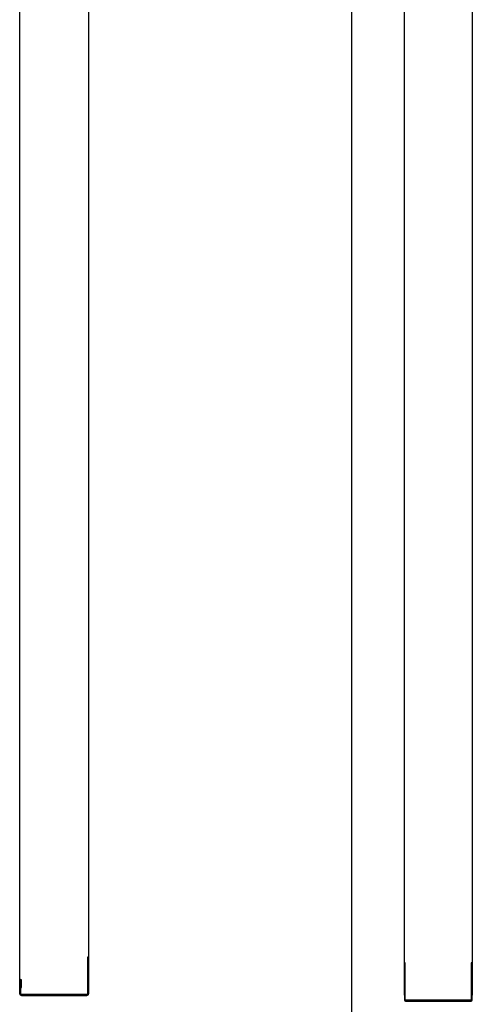
# Model space of a CAD drawing. Units: millimetres. Extents: x 0 to 8741, y 0 to 12915.
# Drawn here: x 4249 to 4602, y 7962 to 8730 of the extents above; entities that cross this region are included whole.
import ezdxf

# ---------------------------------------------------------------- set-up
doc = ezdxf.new("R2010")
doc.units = ezdxf.units.MM
doc.layers.add('LM_DOOR_A_CLASS', color=240, linetype='Continuous')
doc.layers.add('LM_INTERIOR_MID_SUBCONSTRUCTION', color=23, linetype='Continuous')

# ---------------------------------------------------------------- blocks, each defined once
blk = doc.blocks.new('LM_DOOR_A_CLASS_2_WING_LEAF_COVER_PROFIL_G_U_SIDE_VIEW')
for p, q in [((-91.4, -1989.8), (-91.4, 8.1)), ((-37.65, -9.65), (-37.65, -1989.8))]:
    blk.add_line(p, q)
blk.add_lwpolyline([(-90.65, -1984.9), (-89.9, -1984.9), (-89.9, -1979.4, 1), (-91.4, -1979.4), (-91.4, -1989.8, 0.414214), (-90.05, -1991.15), (-39, -1991.15, 0.414214), (-37.65, -1989.8), (-37.65, -1961.15), (-38.4, -1961.15), (-38.4, -1989.8, -0.414214), (-39, -1990.4), (-90.05, -1990.4, -0.414214), (-90.65, -1989.8), (-90.65, -1979.4)], format="xyb")
blk = doc.blocks.new('LM_DOOR_A_CLASS_2_WING_LEAF_COVER_PROFIL_G_G_TOP_VIEW')
blk.add_lwpolyline([(-80.75, -66.03), (-80.75, -116.33, 0.414214), (-80.15, -116.93), (-51.5, -116.93), (-51.5, -117.68), (-80.15, -117.68, -0.414214), (-81.5, -116.33), (-81.5, -66.03, -0.414214), (-80.15, -64.68), (-51.5, -64.68), (-51.5, -65.43), (-80.15, -65.43, 0.414214)], format="xyb", close=True)
blk = doc.blocks.new('LM_DOOR_A_CLASS_2_WING_LEAF_COVER_PROFIL_G_G_SIDE_VIEW')
for p, q in [((-90.65, -1989.8), (-90.65, -9.65)), ((-37.65, -9.65), (-37.65, -1989.8))]:
    blk.add_line(p, q)
at = {"xscale": -1, "rotation": 270}
blk.add_blockref('LM_DOOR_A_CLASS_2_WING_LEAF_COVER_PROFIL_G_G_TOP_VIEW', (27.03, -1912.91), dxfattribs=at)

msp = doc.modelspace()

# ---------------------------------------------------------------- linework, layer by layer
at = {"layer": 'LM_INTERIOR_MID_SUBCONSTRUCTION'}
msp.add_line((4508.06, 10097.1), (4508.06, 7448), dxfattribs=at)

# ---------------------------------------------------------------- block references
at = {"layer": 'LM_DOOR_A_CLASS'}
for name, p in [('LM_DOOR_A_CLASS_2_WING_LEAF_COVER_PROFIL_G_U_SIDE_VIEW', (4340.58, 9959.95)), ('LM_DOOR_A_CLASS_2_WING_LEAF_COVER_PROFIL_G_G_SIDE_VIEW', (4639.9, 9958.74))]:
    msp.add_blockref(name, p, dxfattribs=at)
at = {"layer": 'LM_INTERIOR_MID_SUBCONSTRUCTION'}
for name, p in [('LM_DOOR_A_CLASS_2_WING_LEAF_COVER_PROFIL_G_U_SIDE_VIEW', (4340.58, 9959.95)), ('LM_DOOR_A_CLASS_2_WING_LEAF_COVER_PROFIL_G_G_SIDE_VIEW', (4639.9, 9958.74))]:
    msp.add_blockref(name, p, dxfattribs=at)

doc.saveas('drawing.dxf')
